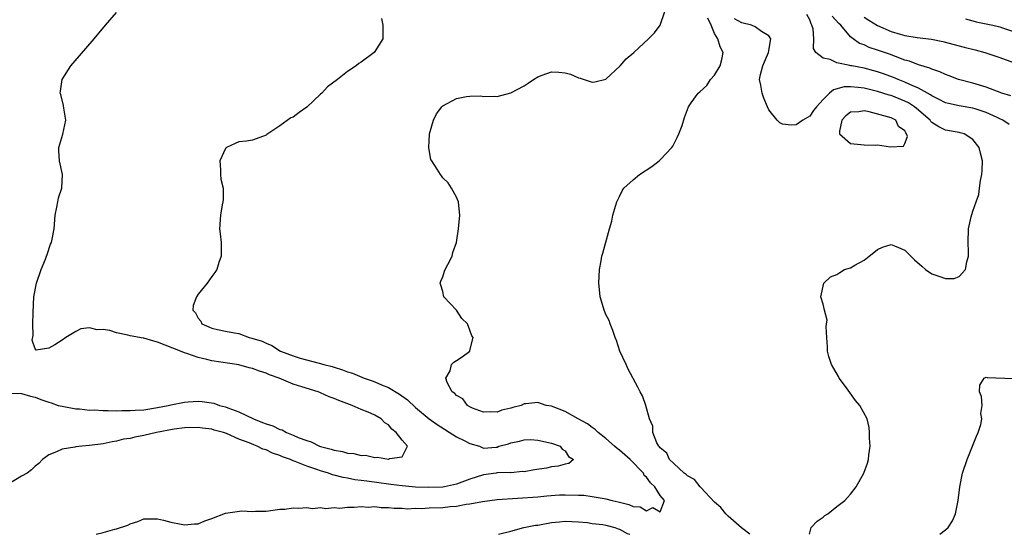
# Model space of a CAD drawing. Units: inches. Extents: x 2523000 to 2526000, y 1551000 to 1554000.
# Drawn here: x 2524043 to 2524188, y 1551000 to 1551076 of the extents above; entities that cross this region are included whole.
import ezdxf

# ---------------------------------------------------------------- set-up
doc = ezdxf.new("R2010")
doc.units = ezdxf.units.IN
doc.header["$MEASUREMENT"] = 0
doc.layers.add('LD25231551_2ft', color=104, linetype='Continuous')

msp = doc.modelspace()

# ---------------------------------------------------------------- linework, layer by layer
at = {"layer": 'LD25231551_2ft'}
for points, elevation in [([(2524041, 1551020.82), (2524043, 1551020.76), (2524044.34, 1551020.34), (2524045, 1551020.19), (2524045.86, 1551019.86), (2524047, 1551019.48), (2524047.35, 1551019.35), (2524048.38, 1551019), (2524049, 1551018.86), (2524051, 1551018.5), (2524051.51, 1551018.49), (2524053, 1551018.3), (2524053.68, 1551018.32), (2524055, 1551018.23), (2524055.74, 1551018.26), (2524057, 1551018.2), (2524057.76, 1551018.24), (2524059, 1551018.22), (2524059.71, 1551018.29), (2524061, 1551018.36), (2524063, 1551018.68), (2524064.57, 1551019), (2524065, 1551019.1), (2524067, 1551019.48), (2524067.53, 1551019.53), (2524069, 1551019.6), (2524069.58, 1551019.58), (2524071.32, 1551019.32), (2524072.15, 1551019), (2524073, 1551018.79), (2524073.37, 1551018.63), (2524075, 1551018.05), (2524077.15, 1551017), (2524078.49, 1551016.49), (2524079, 1551016.26), (2524079.97, 1551015.97), (2524081, 1551015.46), (2524081.37, 1551015.38), (2524082, 1551015), (2524083, 1551014.61), (2524083.72, 1551014.28), (2524085, 1551013.81), (2524085.65, 1551013.65), (2524086.87, 1551013), (2524087, 1551012.95), (2524088.56, 1551012.56), (2524089, 1551012.4), (2524090.22, 1551012.22), (2524091, 1551011.96), (2524091.91, 1551011.91), (2524093, 1551011.62), (2524093.64, 1551011.64), (2524095, 1551011.32), (2524095.39, 1551011.39), (2524097, 1551011.06), (2524097.16, 1551011.16), (2524099, 1551011.4), (2524099.8, 1551013), (2524099, 1551013.86), (2524098.16, 1551015), (2524097.5, 1551015.5), (2524097, 1551016.12), (2524096.45, 1551016.45), (2524095.95, 1551017), (2524095, 1551017.54), (2524094.02, 1551017.98), (2524093, 1551018.39), (2524091.67, 1551019), (2524089.7, 1551019.7), (2524089, 1551020.01), (2524088.26, 1551020.26), (2524087, 1551020.85), (2524086.89, 1551020.89), (2524086.65, 1551021), (2524084.25, 1551021.75), (2524083, 1551022.12), (2524080.9, 1551023), (2524079.51, 1551023.51), (2524079, 1551023.74), (2524078.02, 1551024.02), (2524077, 1551024.45), (2524076.51, 1551024.51), (2524075, 1551024.99), (2524071, 1551025.54), (2524070.25, 1551025.75), (2524069, 1551026.04), (2524067.35, 1551026.65), (2524067, 1551026.76), (2524066.42, 1551027), (2524063, 1551028.32), (2524062.46, 1551028.46), (2524061, 1551028.89), (2524060.9, 1551028.9), (2524059, 1551029.26), (2524058.64, 1551029.36), (2524057, 1551029.67), (2524055.98, 1551030.02), (2524055, 1551030.19), (2524054.12, 1551030.12), (2524053, 1551030.44), (2524051.71, 1551030.29), (2524051, 1551029.88), (2524049.53, 1551029), (2524049, 1551028.61), (2524047.9, 1551027.9), (2524047, 1551027.44), (2524045.14, 1551027.14), (2524045, 1551027.34), (2524044.58, 1551028.58), (2524044.69, 1551029.31), (2524044.65, 1551031), (2524044.69, 1551032.69), (2524044.81, 1551035), (2524045.19, 1551037), (2524045.9, 1551039), (2524046.52, 1551040.52), (2524046.7, 1551041), (2524046.76, 1551041.24), (2524047.27, 1551042.73), (2524047.39, 1551043), (2524047.5, 1551043.5), (2524047.78, 1551045), (2524047.96, 1551047), (2524048.2, 1551048.2), (2524048.33, 1551049), (2524048.45, 1551049.55), (2524048.92, 1551051), (2524049.05, 1551053), (2524048.58, 1551055), (2524048.49, 1551056.49), (2524048.49, 1551057), (2524049.06, 1551058.94), (2524049.52, 1551061), (2524049.23, 1551062.77), (2524049.18, 1551063.18), (2524048.78, 1551064.78), (2524048.71, 1551065), (2524048.72, 1551065.28), (2524048.97, 1551067), (2524050.26, 1551069), (2524051.51, 1551070.49), (2524053.67, 1551073), (2524055.36, 1551075), (2524057, 1551076.9)], 7006), ([(2524053.98, 1551000), (2524055, 1551000.26), (2524056.75, 1551000.75), (2524057, 1551000.81), (2524058.63, 1551001.37), (2524059, 1551001.57), (2524060.12, 1551001.88), (2524061, 1551002.26), (2524063, 1551002.29), (2524063.9, 1551002.1), (2524065, 1551001.8), (2524066.49, 1551001.51), (2524067, 1551001.39), (2524068.47, 1551001.53), (2524069, 1551001.56), (2524069.99, 1551002.01), (2524071, 1551002.35), (2524073, 1551003.1), (2524075.44, 1551003.44), (2524077, 1551003.36), (2524077.43, 1551003.43), (2524079, 1551003.43), (2524081, 1551003.71), (2524081.73, 1551003.73), (2524083, 1551003.92), (2524083.83, 1551003.83), (2524085, 1551003.97), (2524085.82, 1551003.82), (2524087, 1551003.93), (2524087.81, 1551003.81), (2524089, 1551003.93), (2524089.87, 1551003.87), (2524091, 1551004), (2524091.98, 1551003.98), (2524093, 1551004.09), (2524094.02, 1551004.02), (2524095, 1551004.09), (2524095.95, 1551003.95), (2524097, 1551003.96), (2524097.84, 1551003.84), (2524099, 1551003.83), (2524099.78, 1551003.78), (2524101, 1551003.83), (2524101.82, 1551003.82), (2524103, 1551003.89), (2524105, 1551003.96), (2524106.09, 1551004.09), (2524107, 1551004.15), (2524108.44, 1551004.44), (2524109, 1551004.5), (2524110.86, 1551004.86), (2524113, 1551005.11), (2524119, 1551005.53), (2524120.33, 1551005.67), (2524122.19, 1551005.81), (2524123, 1551005.84), (2524125, 1551005.78), (2524125.75, 1551005.75), (2524127, 1551005.58), (2524128.74, 1551005.26), (2524129, 1551005.25), (2524129.91, 1551005), (2524130.8, 1551004.8), (2524131, 1551004.73), (2524132.4, 1551004.4), (2524133, 1551004.08), (2524134.05, 1551004.05), (2524135, 1551003.46), (2524135.93, 1551003.93), (2524137, 1551003.33), (2524137.62, 1551005), (2524137, 1551005.72), (2524136.22, 1551007), (2524135.57, 1551007.57), (2524135, 1551008.4), (2524134.65, 1551008.65), (2524134.54, 1551009), (2524132.59, 1551011), (2524131, 1551012.4), (2524130.65, 1551012.65), (2524130.27, 1551013), (2524129, 1551014.1), (2524127.88, 1551015), (2524127.45, 1551015.45), (2524127, 1551015.74), (2524126.29, 1551016.29), (2524124.94, 1551017), (2524123, 1551018.1), (2524121, 1551018.86), (2524120.2, 1551019), (2524119, 1551019.4), (2524117.22, 1551019.22), (2524117, 1551019.23), (2524116.56, 1551019), (2524115.3, 1551018.7), (2524115, 1551018.59), (2524113.71, 1551018.29), (2524113, 1551018.01), (2524111.97, 1551018.03), (2524111, 1551018.01), (2524109.39, 1551018.61), (2524109, 1551018.78), (2524108.62, 1551019), (2524107.94, 1551019.94), (2524107, 1551020.46), (2524106.76, 1551020.76), (2524106.4, 1551021), (2524105.64, 1551022.36), (2524105.47, 1551023), (2524106.09, 1551024.09), (2524106.28, 1551025), (2524106.62, 1551025.38), (2524107, 1551025.59), (2524107.85, 1551026.15), (2524108.96, 1551027), (2524109, 1551027.1), (2524109.46, 1551029), (2524109.26, 1551029.26), (2524109, 1551030.1), (2524108.63, 1551031), (2524107.82, 1551031.82), (2524107, 1551033.01), (2524105.16, 1551035), (2524105, 1551035.75), (2524104.73, 1551036.73), (2524104.64, 1551037), (2524104.7, 1551037.3), (2524105, 1551037.95), (2524105.23, 1551038.77), (2524105.33, 1551039), (2524105.76, 1551039.76), (2524106.37, 1551041), (2524106.49, 1551041.51), (2524107.04, 1551043), (2524107.3, 1551045), (2524107.49, 1551047), (2524107.47, 1551047.47), (2524107.3, 1551049), (2524107, 1551049.69), (2524106.28, 1551051), (2524105.77, 1551051.77), (2524105, 1551052.53), (2524104.79, 1551052.79), (2524104.65, 1551053), (2524104.18, 1551053.82), (2524103.39, 1551055), (2524103.22, 1551055.22), (2524102.93, 1551056.93), (2524102.96, 1551057.04), (2524103, 1551057.9), (2524103.07, 1551058.93), (2524103.06, 1551059), (2524103.62, 1551061), (2524104.07, 1551061.93), (2524104.86, 1551063), (2524105, 1551063.14), (2524107, 1551064.21), (2524108.5, 1551064.5), (2524109, 1551064.57), (2524110.59, 1551064.59), (2524111, 1551064.52), (2524112.57, 1551064.57), (2524113, 1551064.49), (2524115, 1551065.02), (2524117, 1551066.05), (2524117.55, 1551066.45), (2524118.33, 1551067), (2524119, 1551067.41), (2524119.62, 1551067.62), (2524121, 1551068.15), (2524122.09, 1551068.09), (2524123, 1551068.01), (2524123.8, 1551067.8), (2524125, 1551067.23), (2524125.21, 1551067.21), (2524125.79, 1551067), (2524127, 1551066.59), (2524127.36, 1551066.64), (2524129, 1551067.06), (2524131.11, 1551069), (2524131.97, 1551070.03), (2524133.1, 1551071), (2524135.29, 1551073), (2524136.14, 1551073.86), (2524137, 1551075.01), (2524137.67, 1551077)], 7010), ([(2524095.98, 1551075.98), (2524096.16, 1551075), (2524096.2, 1551073.8), (2524096.18, 1551073), (2524095, 1551071.13), (2524094.89, 1551071), (2524093, 1551069.56), (2524092.64, 1551069.36), (2524092.25, 1551069), (2524091, 1551068.2), (2524089.5, 1551067), (2524088.05, 1551065.95), (2524087.19, 1551065), (2524087, 1551064.84), (2524085, 1551062.91), (2524083.84, 1551062.16), (2524083, 1551061.48), (2524082.66, 1551061.34), (2524081, 1551060.16), (2524079.09, 1551058.91), (2524079, 1551058.81), (2524077, 1551058.05), (2524076.1, 1551057.9), (2524075, 1551057.84), (2524074.42, 1551057.58), (2524073.18, 1551057), (2524073, 1551056.83), (2524072.21, 1551055), (2524072.3, 1551053.7), (2524072.28, 1551053), (2524072.33, 1551052.33), (2524072.68, 1551051), (2524072.69, 1551049.31), (2524072.65, 1551049), (2524072.53, 1551048.53), (2524072.27, 1551047), (2524072.15, 1551045), (2524072.25, 1551044.25), (2524072.36, 1551043), (2524072.36, 1551041), (2524072.04, 1551040.04), (2524071.74, 1551039), (2524071.45, 1551038.55), (2524071, 1551037.96), (2524070.32, 1551037), (2524069, 1551035.36), (2524068.77, 1551035), (2524068.28, 1551033.72), (2524068.21, 1551033), (2524068.62, 1551032.62), (2524069, 1551031.84), (2524069.38, 1551031.38), (2524069.53, 1551031), (2524070.59, 1551030.59), (2524071, 1551030.37), (2524071.83, 1551030.17), (2524073, 1551029.91), (2524074.34, 1551029.66), (2524075, 1551029.57), (2524076.49, 1551029), (2524076.91, 1551028.91), (2524078.44, 1551028.44), (2524079, 1551028.15), (2524079.83, 1551027.83), (2524081.12, 1551027), (2524083, 1551026.31), (2524084.03, 1551025.97), (2524086.79, 1551025.21), (2524087, 1551025.16), (2524087.51, 1551025), (2524088.71, 1551024.71), (2524089, 1551024.61), (2524090.25, 1551024.25), (2524091, 1551023.95), (2524091.72, 1551023.72), (2524093.45, 1551023), (2524094.61, 1551022.61), (2524095, 1551022.46), (2524095.97, 1551022.03), (2524097, 1551021.62), (2524098.64, 1551020.63), (2524099.8, 1551019.8), (2524101, 1551018.68), (2524103, 1551017), (2524104.16, 1551016.16), (2524107, 1551014.37), (2524108.23, 1551013.77), (2524109, 1551013.37), (2524110.4, 1551013), (2524111, 1551012.7), (2524112.86, 1551012.86), (2524113, 1551012.85), (2524113.26, 1551013), (2524114.65, 1551013.35), (2524115, 1551013.46), (2524116.29, 1551013.71), (2524117, 1551013.92), (2524117.95, 1551013.95), (2524119, 1551013.89), (2524121, 1551013.43), (2524122.29, 1551013), (2524122.55, 1551012.55), (2524123, 1551012.29), (2524123.49, 1551011.49), (2524124.25, 1551011), (2524123.57, 1551010.43), (2524123, 1551010.33), (2524121.98, 1551010.02), (2524121, 1551009.92), (2524120.25, 1551009.75), (2524118.51, 1551009.49), (2524117, 1551009.23), (2524116.75, 1551009.25), (2524115, 1551009.08), (2524114.9, 1551009.1), (2524113, 1551009.04), (2524112.87, 1551009), (2524111, 1551008.76), (2524109, 1551008.12), (2524107, 1551007.37), (2524105.24, 1551007), (2524105.03, 1551006.97), (2524102.91, 1551006.91), (2524101, 1551006.97), (2524099, 1551007.12), (2524097.34, 1551007.34), (2524097, 1551007.37), (2524095.58, 1551007.58), (2524093.81, 1551007.81), (2524093, 1551007.94), (2524092.05, 1551008.05), (2524091, 1551008.25), (2524090.36, 1551008.36), (2524089, 1551008.73), (2524088.77, 1551008.77), (2524088.16, 1551009), (2524087, 1551009.35), (2524086.45, 1551009.55), (2524085, 1551010.03), (2524083.27, 1551010.73), (2524083, 1551010.82), (2524082.58, 1551011), (2524081.42, 1551011.42), (2524081, 1551011.62), (2524079.95, 1551011.95), (2524079, 1551012.43), (2524078.54, 1551012.54), (2524077.69, 1551013), (2524077.18, 1551013.18), (2524076.52, 1551013.48), (2524075, 1551014.04), (2524073.15, 1551014.85), (2524072.73, 1551015), (2524071.36, 1551015.36), (2524071, 1551015.49), (2524069.65, 1551015.65), (2524069, 1551015.76), (2524067, 1551015.69), (2524065.47, 1551015.47), (2524062.86, 1551015), (2524061, 1551014.55), (2524059.7, 1551014.3), (2524059, 1551014.14), (2524058, 1551014), (2524057, 1551013.73), (2524056.35, 1551013.65), (2524055, 1551013.34), (2524053, 1551013.08), (2524051.87, 1551013), (2524051, 1551012.88), (2524050.84, 1551012.84), (2524049, 1551012.55), (2524048.13, 1551012.13), (2524047, 1551011.73), (2524046.09, 1551011), (2524045.55, 1551010.45), (2524045, 1551010.02), (2524044.48, 1551009.52), (2524043.81, 1551009), (2524043, 1551008.55), (2524041, 1551007.36)], 7008), ([(2524150.17, 1551000), (2524148.95, 1551000.95), (2524147, 1551002.69), (2524146.68, 1551003), (2524145.94, 1551003.94), (2524145, 1551004.75), (2524143, 1551006.9), (2524142.88, 1551007), (2524142.06, 1551008.06), (2524141, 1551008.64), (2524140.82, 1551008.82), (2524140.55, 1551009), (2524139, 1551010.41), (2524138.39, 1551011), (2524137.97, 1551011.97), (2524137, 1551012.76), (2524136.91, 1551012.91), (2524136.81, 1551013), (2524136.52, 1551013.48), (2524135.94, 1551015), (2524135.93, 1551015.93), (2524135.41, 1551017), (2524134.87, 1551019), (2524134.4, 1551020.4), (2524134.05, 1551021), (2524133.7, 1551021.7), (2524132.31, 1551024.31), (2524131.97, 1551025), (2524131.05, 1551027), (2524130.55, 1551028.55), (2524130.37, 1551029), (2524130.05, 1551030.05), (2524129.62, 1551031), (2524129.48, 1551031.48), (2524129, 1551032.39), (2524128.76, 1551033), (2524128.64, 1551033.36), (2524128.18, 1551035), (2524128.08, 1551036.08), (2524127.96, 1551037), (2524128.08, 1551039), (2524128.29, 1551040.29), (2524128.43, 1551041), (2524128.57, 1551041.43), (2524129.53, 1551045), (2524129.87, 1551046.13), (2524130.03, 1551047), (2524130.61, 1551049), (2524131, 1551049.79), (2524131.38, 1551050.62), (2524131.65, 1551051), (2524133, 1551052.24), (2524133.97, 1551053), (2524135.79, 1551054.21), (2524136.84, 1551055), (2524137, 1551055.15), (2524138.73, 1551057), (2524138.84, 1551057.16), (2524139.52, 1551058.48), (2524139.76, 1551059), (2524140.21, 1551060.21), (2524140.6, 1551061.4), (2524141.19, 1551063), (2524141.55, 1551063.55), (2524142.57, 1551065), (2524142.83, 1551065.17), (2524143.88, 1551066.12), (2524144.41, 1551067), (2524145, 1551067.66), (2524145.85, 1551069), (2524146.07, 1551069.93), (2524146.28, 1551071), (2524145.84, 1551071.83), (2524145.46, 1551073), (2524145, 1551073.77), (2524144.48, 1551075), (2524144.02, 1551076.02)], 7012), ([(2524158.97, 1551000), (2524159, 1551000.24), (2524159.21, 1551001), (2524160.08, 1551001.92), (2524161, 1551002.52), (2524161.25, 1551002.75), (2524161.66, 1551003), (2524163, 1551004.08), (2524164.18, 1551005), (2524164.58, 1551005.42), (2524165, 1551005.93), (2524165.82, 1551007), (2524166.98, 1551009.02), (2524167.53, 1551010.47), (2524167.66, 1551011), (2524167.71, 1551011.71), (2524167.88, 1551013), (2524167.83, 1551014.17), (2524167.82, 1551015), (2524167.75, 1551015.75), (2524167.46, 1551017), (2524166.4, 1551019), (2524165.74, 1551019.74), (2524164.4, 1551021.6), (2524163.35, 1551023), (2524163.24, 1551023.24), (2524162.19, 1551025), (2524161.81, 1551026.19), (2524161.6, 1551027), (2524161.64, 1551027.64), (2524161.53, 1551029), (2524161.42, 1551030.58), (2524161.5, 1551031), (2524161.57, 1551031.57), (2524161.17, 1551033), (2524161, 1551033.92), (2524160.64, 1551035), (2524161.07, 1551037), (2524162.08, 1551037.92), (2524163, 1551038.27), (2524163.43, 1551038.57), (2524164.15, 1551039), (2524165, 1551039.28), (2524165.67, 1551039.67), (2524167, 1551040.4), (2524167.74, 1551041), (2524168.46, 1551041.54), (2524169, 1551041.97), (2524169.7, 1551042.3), (2524171, 1551042.69), (2524171.49, 1551042.51), (2524173, 1551041.85), (2524174.44, 1551040.44), (2524175.52, 1551039.52), (2524176.03, 1551039), (2524177, 1551038.39), (2524177.99, 1551038.01), (2524179, 1551037.7), (2524180.29, 1551037.71), (2524181, 1551037.96), (2524181.93, 1551039), (2524182.15, 1551040.15), (2524182.4, 1551041), (2524182.4, 1551041.6), (2524182.33, 1551043), (2524182.4, 1551045), (2524182.76, 1551046.76), (2524183, 1551047.63), (2524183.5, 1551049), (2524183.92, 1551050.08), (2524183.99, 1551051), (2524184.12, 1551052.12), (2524184.33, 1551053), (2524184.4, 1551053.6), (2524184.43, 1551055), (2524184.13, 1551056.13), (2524183.96, 1551057), (2524183, 1551058.16), (2524181.75, 1551059), (2524181.17, 1551059.17), (2524181, 1551059.21), (2524179, 1551059.54), (2524178.01, 1551060.01), (2524177, 1551060.67), (2524176.83, 1551060.83), (2524176.72, 1551061), (2524174.74, 1551062.74), (2524174.41, 1551063), (2524173.56, 1551063.56), (2524173, 1551063.83), (2524171, 1551064.63), (2524170.7, 1551064.7), (2524169, 1551065.25), (2524167, 1551065.72), (2524166.15, 1551065.85), (2524165, 1551065.95), (2524164.08, 1551065.92), (2524162.5, 1551065.5), (2524161.93, 1551065), (2524161, 1551064.07), (2524160, 1551063), (2524159.57, 1551062.43), (2524159, 1551061.58), (2524158.01, 1551061), (2524157, 1551060.35), (2524156.27, 1551060.27), (2524155, 1551060.41), (2524154.6, 1551060.6), (2524154.23, 1551061), (2524153, 1551062.55), (2524152.78, 1551063), (2524152.25, 1551064.25), (2524151.99, 1551065), (2524151.82, 1551066.18), (2524151.63, 1551067), (2524151.75, 1551067.75), (2524152.1, 1551069), (2524152.37, 1551069.63), (2524152.93, 1551071), (2524153.26, 1551073), (2524153, 1551073.43), (2524151.92, 1551074.08), (2524151, 1551074.78), (2524150.42, 1551075), (2524149, 1551075.34), (2524147.95, 1551075.95)], 7014), ([(2524188.36, 1551060.36), (2524187.44, 1551061), (2524187, 1551061.22), (2524186.61, 1551061.39), (2524185, 1551062.16), (2524183.34, 1551062.66), (2524183, 1551062.78), (2524181, 1551063.11), (2524179.45, 1551063.45), (2524179, 1551063.59), (2524178.08, 1551064.08), (2524177, 1551064.59), (2524176.77, 1551064.77), (2524175, 1551065.73), (2524173.73, 1551066.27), (2524173, 1551066.63), (2524172.04, 1551067), (2524171.32, 1551067.32), (2524169.86, 1551067.86), (2524169, 1551068.15), (2524167, 1551068.67), (2524165.22, 1551069), (2524165.04, 1551069.04), (2524164.92, 1551069.08), (2524163, 1551069.48), (2524162.03, 1551069.97), (2524161, 1551070.14), (2524159.9, 1551071), (2524159.56, 1551071.56), (2524159.59, 1551073), (2524159.51, 1551074.49), (2524159.34, 1551075), (2524159.2, 1551075.2), (2524159, 1551075.78), (2524158.57, 1551076.56)], 7016), ([(2524188.59, 1551064.59), (2524187.3, 1551065), (2524185, 1551065.89), (2524183, 1551066.47), (2524180.9, 1551067), (2524179.55, 1551067.55), (2524179, 1551067.72), (2524178.15, 1551068.15), (2524177, 1551068.51), (2524176.68, 1551068.68), (2524175, 1551069.18), (2524173.69, 1551069.69), (2524173, 1551069.86), (2524171.63, 1551070.37), (2524170.73, 1551070.73), (2524169, 1551071.35), (2524167.74, 1551071.74), (2524167, 1551072.09), (2524166.33, 1551072.33), (2524165.39, 1551073), (2524165, 1551073.31), (2524163.59, 1551075), (2524163.28, 1551075.28), (2524162.33, 1551076.33)], 7018), ([(2524167, 1551076.19), (2524167.73, 1551075.73), (2524169, 1551074.95), (2524171, 1551074.09), (2524172.34, 1551073.66), (2524173, 1551073.48), (2524174.83, 1551073.17), (2524176.94, 1551072.94), (2524178.61, 1551072.61), (2524181.75, 1551071.75), (2524183.37, 1551071.37), (2524184.78, 1551071), (2524187, 1551070.25), (2524189, 1551069.52)], 7020), ([(2524181.92, 1551075.92), (2524183, 1551075.63), (2524183.5, 1551075.5), (2524185.94, 1551075), (2524187, 1551074.75), (2524187.36, 1551074.64), (2524189, 1551074.1)], 7022), ([(2524178.16, 1551000), (2524179, 1551000.65), (2524179.36, 1551001), (2524180, 1551002), (2524180.48, 1551003), (2524180.86, 1551005), (2524181.1, 1551007), (2524181.51, 1551009), (2524182.18, 1551011), (2524182.99, 1551013), (2524183.53, 1551014.47), (2524183.79, 1551015), (2524184.18, 1551016.18), (2524184.32, 1551017), (2524184.21, 1551017.79), (2524184.37, 1551019), (2524184.3, 1551020.3), (2524184.01, 1551021), (2524184.03, 1551021.97), (2524184.69, 1551023), (2524185, 1551023.14), (2524185.11, 1551023.11), (2524189, 1551022.94)], 7016), ([(2524113.19, 1551000), (2524115, 1551000.47), (2524116.91, 1551001), (2524118.67, 1551001.33), (2524119, 1551001.37), (2524121, 1551001.74), (2524122.16, 1551001.84), (2524123, 1551001.94), (2524125, 1551001.82), (2524126.28, 1551001.72), (2524127, 1551001.61), (2524128.54, 1551001.46), (2524129, 1551001.37), (2524130.31, 1551001), (2524130.81, 1551000.81), (2524131, 1551000.77), (2524132.14, 1551000.14), (2524132.53, 1551000)], 7012)]:
    msp.add_lwpolyline(points, dxfattribs=dict(at, elevation=elevation))
at = {"layer": 'LD25231551_2ft', "elevation": 7012}
msp.add_lwpolyline([(2524172.81, 1551057.19), (2524173, 1551057.59), (2524173.39, 1551058.61), (2524173.27, 1551059), (2524173.14, 1551059.14), (2524173, 1551059.45), (2524172.08, 1551060.08), (2524171.69, 1551061), (2524171, 1551061.34), (2524170.47, 1551061.53), (2524167.77, 1551062.23), (2524167, 1551062.37), (2524166.25, 1551062.25), (2524165, 1551062.19), (2524164.33, 1551061.67), (2524163.72, 1551061), (2524163.37, 1551059.37), (2524163.37, 1551059), (2524165, 1551057.57), (2524166.55, 1551057.45), (2524167, 1551057.38), (2524168.65, 1551057.35), (2524169, 1551057.39), (2524170.92, 1551057.08)], close=True, dxfattribs=at)

doc.saveas('drawing.dxf')
